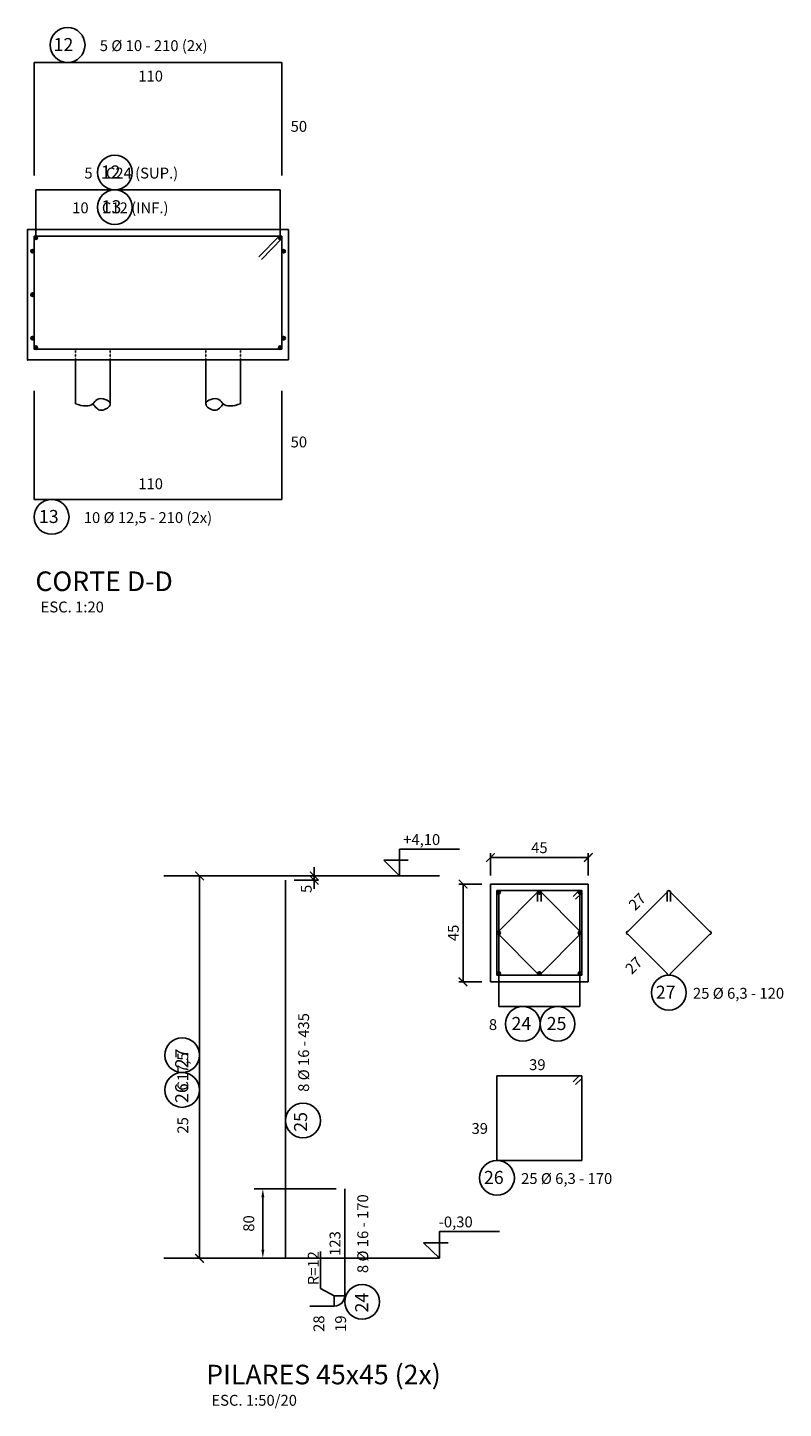
# Model space of a CAD drawing. Extents: x -5319 to 28055, y -2162 to 16498.
# Drawn here: x -3260 to -2391, y 251 to 1840 of the extents above; entities that cross this region are included whole.
import ezdxf

# ---------------------------------------------------------------- set-up
doc = ezdxf.new("R2010")
doc.units = 0
doc.header["$LTSCALE"] = 2
doc.header["$MEASUREMENT"] = 0
doc.linetypes.add('DASHED', pattern=[0.75, 0.5, -0.25])
for name, color, linetype in [('CÍRCULO', 2, 'Continuous'), ('EST_COTA', 1, 'Continuous'), ('EST_FERRO', 4, 'Continuous'), ('EST_GABARITO', 1, 'Continuous'), ('EST_HATCH', 1, 'Continuous'), ('EST_TEXTO', 2, 'Continuous'), ('EST_TÍTULO', 5, 'Continuous'), ('NIVEIS', 1, 'Continuous'), ('NUMERO', 4, 'Continuous'), ('PROJEÇÃO', 2, 'DASHED')]:
    doc.layers.add(name, color=color, linetype=linetype)
doc.styles.add('STYLE1', font='romans.shx', dxfattribs={"height": 12.5})
doc.styles.add('STYLE2', font='romans.shx', dxfattribs={"height": 15})
doc.styles.add('STYLE3', font='romans.shx', dxfattribs={"height": 22.5})
doc.dimstyles.new('EXTERNA', dxfattribs={"dimtxt": 12.5, "dimasz": 10, "dimexe": 10, "dimexo": 10, "dimgap": 10, "dimtad": 1, "dimdec": 0, "dimzin": 0, "dimtxsty": 'STYLE1', "dimcen": 0, "dimdle": 10, "dimclrd": 1, "dimclre": 1, "dimclrt": 2, "dimadec": 4, "dimazin": 0, "dimtfac": 0.005, "dimtdec": 0, "dimtmove": 2, "dimatfit": 3, "dimldrblk": 'ARCHTICK', "dimfxl": 0, "dimtolj": 1, "dimtzin": 0, "dimarcsym": 0})
doc.dimstyles.get("Standard").update_dxf_attribs({"dimscale": 0, "dimtxt": 12.5, "dimasz": 10, "dimexe": 5, "dimexo": 10, "dimgap": 5, "dimtad": 1, "dimdec": 4, "dimdsep": 46, "dimlunit": 6, "dimtxsty": 'STYLE1', "dimblk1": 'ARCHTICK', "dimblk2": 'ARCHTICK', "dimsah": 1, "dimcen": 2.5, "dimclrd": 1, "dimclre": 1, "dimclrt": 2, "dimadec": 0, "dimazin": 0, "dimtfac": 1, "dimtdec": 4, "dimtmove": 0, "dimatfit": 3, "dimldrblk": 'ARCHTICK', "dimfxl": 0, "dimtolj": 1, "dimtzin": 0, "dimarcsym": 0})

# ---------------------------------------------------------------- blocks, each defined once
blk = doc.blocks.new('_ARCHTICK')
at = {"color": 0, "linetype": 'ByBlock', "const_width": 0.15}
blk.add_lwpolyline([(-0.5, -0.5), (0.5, 0.5)], dxfattribs=at)
blk = doc.blocks.new('*D2')
at = {"layer": 'DEFPOINTS', "color": 0}
for p in [(-2989.6, 503.5), (-2895.4, 503.5), (-2895.4, 423.5)]:
    blk.add_point(p, dxfattribs=at)
at = {"layer": 'EST_FERRO', "color": 1, "lineweight": -2}
for p, q in [((-2905.4, 503.5), (-2999.6, 503.5)), ((-2989.6, 433.5), (-2989.6, 493.5)), ((-2905.4, 423.5), (-2999.6, 423.5))]:
    blk.add_line(p, q, dxfattribs=at)
at = {"layer": 'EST_FERRO', "color": 1}
for points in [[(-2991.3, 493.5), (-2987.9, 493.5), (-2989.6, 503.5)], [(-2991.3, 433.5), (-2987.9, 433.5), (-2989.6, 423.5)]]:
    blk.add_solid(points, dxfattribs=at)
at = {"layer": 'EST_FERRO', "color": 2, "insert": (-3005.8, 463.5), "char_height": 12.5, "attachment_point": 5, "rotation": 90, "style": 'STYLE1'}
blk.add_mtext('\\A1;80', dxfattribs=at)
blk = doc.blocks.new('*D3')
at = {"layer": 'DEFPOINTS', "color": 0}
for p in [(-2727.8, 854.1), (-2759.3, 741.6), (-2727.8, 741.6)]:
    blk.add_point(p, dxfattribs=at)
at = {"layer": 'EST_COTA', "color": 1, "lineweight": -2}
for p, q in [((-2737.8, 854.1), (-2764.3, 854.1)), ((-2759.3, 854.1), (-2759.3, 741.6)), ((-2737.8, 741.6), (-2764.3, 741.6))]:
    blk.add_line(p, q, dxfattribs=at)
at = {"layer": 'EST_COTA', "color": 1, "lineweight": -2, "xscale": 10, "yscale": 10, "zscale": 10}
for p, rotation in [((-2759.3, 854.1), 90), ((-2759.3, 741.6), 270)]:
    blk.add_blockref('_ARCHTICK', p, dxfattribs=dict(at, rotation=rotation))
at = {"layer": 'EST_COTA', "color": 2, "insert": (-2770.5, 797.9), "char_height": 12.5, "attachment_point": 5, "rotation": 90, "style": 'STYLE1'}
blk.add_mtext('\\A1;45', dxfattribs=at)
blk = doc.blocks.new('*D4')
at = {"layer": 'DEFPOINTS', "color": 0}
for p in [(-2615.3, 884.6), (-2727.8, 854.1), (-2615.3, 854.1)]:
    blk.add_point(p, dxfattribs=at)
at = {"layer": 'EST_COTA', "color": 1, "lineweight": -2}
for p, q in [((-2727.8, 864.1), (-2727.8, 889.6)), ((-2727.8, 884.6), (-2615.3, 884.6)), ((-2615.3, 864.1), (-2615.3, 889.6))]:
    blk.add_line(p, q, dxfattribs=at)
at = {"layer": 'EST_COTA', "color": 1, "lineweight": -2, "xscale": 10, "yscale": 10, "zscale": 10, "rotation": 180}
blk.add_blockref('_ARCHTICK', (-2727.8, 884.6), dxfattribs=at)
at = {"layer": 'EST_COTA', "color": 1, "lineweight": -2, "xscale": 10, "yscale": 10, "zscale": 10}
blk.add_blockref('_ARCHTICK', (-2615.3, 884.6), dxfattribs=at)
at = {"layer": 'EST_COTA', "color": 2, "insert": (-2671.5, 895.9), "char_height": 12.5, "attachment_point": 5, "style": 'STYLE1'}
blk.add_mtext('\\A1;45', dxfattribs=at)

msp = doc.modelspace()

# ---------------------------------------------------------------- hatches: boundary and pattern name
at = {"layer": 'EST_FERRO'}
h = msp.add_hatch(color=256, dxfattribs=at)
edge = h.paths.add_edge_path()
edge.add_arc((-3250.68268, 1597.7329), 2, 0, 360)
h = msp.add_hatch(color=256, dxfattribs=at)
edge = h.paths.add_edge_path()
edge.add_arc((-2969.68268, 1597.7329), 2, 0, 360)
h = msp.add_hatch(color=256, dxfattribs=at)
edge = h.paths.add_edge_path()
edge.add_arc((-3254.68268, 1582.2329), 2, 0, 360)
h = msp.add_hatch(color=256, dxfattribs=at)
edge = h.paths.add_edge_path()
edge.add_arc((-2965.68268, 1582.2329), 2, 0, 360)
h = msp.add_hatch(color=256, dxfattribs=at)
edge = h.paths.add_edge_path()
edge.add_arc((-3254.68268, 1532.2329), 2, 0, 360)
h = msp.add_hatch(color=256, dxfattribs=at)
edge = h.paths.add_edge_path()
edge.add_arc((-3254.68268, 1482.2329), 2, 0, 360)
h = msp.add_hatch(color=256, dxfattribs=at)
edge = h.paths.add_edge_path()
edge.add_arc((-2965.68268, 1482.2329), 2, 0, 360)
h = msp.add_hatch(color=256, dxfattribs=at)
edge = h.paths.add_edge_path()
edge.add_arc((-3250.68268, 1471.2329), 2, 0, 360)
h = msp.add_hatch(color=256, dxfattribs=at)
edge = h.paths.add_edge_path()
edge.add_arc((-2969.68268, 1471.2329), 2, 0, 360)
h = msp.add_hatch(color=256, dxfattribs=at)
edge = h.paths.add_edge_path()
edge.add_arc((-2718.29569, 844.62819), 2, 0, 360)
h = msp.add_hatch(color=256, dxfattribs=at)
edge = h.paths.add_edge_path()
edge.add_arc((-2671.54569, 844.62819), 2, 0, 360)
h = msp.add_hatch(color=256, dxfattribs=at)
edge = h.paths.add_edge_path()
edge.add_arc((-2624.79569, 844.62819), 2, 0, 360)
h = msp.add_hatch(color=256, dxfattribs=at)
edge = h.paths.add_edge_path()
edge.add_arc((-2718.29569, 797.87819), 2, 0, 360)
h = msp.add_hatch(color=256, dxfattribs=at)
edge = h.paths.add_edge_path()
edge.add_arc((-2624.79569, 797.87819), 2, 0, 360)
h = msp.add_hatch(color=256, dxfattribs=at)
edge = h.paths.add_edge_path()
edge.add_arc((-2718.29569, 751.12819), 2, 0, 360)
h = msp.add_hatch(color=256, dxfattribs=at)
edge = h.paths.add_edge_path()
edge.add_arc((-2671.54569, 751.12819), 2, 0, 360)
h = msp.add_hatch(color=256, dxfattribs=at)
edge = h.paths.add_edge_path()
edge.add_arc((-2624.79569, 751.12819), 2, 0, 360)

# ---------------------------------------------------------------- linework, layer by layer
at = {"layer": 'CÍRCULO'}
for centre in [(-3214.17421, 1819.56318), (-3159.90513, 1672.91953), (-3159.90513, 1632.91953), (-3232.57835, 1276.51368), (-2522.59602, 729.12819), (-2690.61721, 693.12819), (-2650.61721, 693.12819), (-3082.41844, 657.16176), (-3082.41844, 617.16176), (-2943.41844, 581.9831), (-2720.29569, 515.99036), (-2875.41844, 373.45258)]:
    msp.add_circle(centre, 20, dxfattribs=at)
at = {"layer": 'EST_COTA'}
for p, q in [((-3250.68268, 1652.91953), (-2969.68268, 1652.91953)), ((-3250.68268, 1597.7329), (-3250.68268, 1652.91953)), ((-2969.68268, 1597.7329), (-2969.68268, 1652.91953)), ((-2850.62077, 881.41641), (-2832.32413, 863.45258)), ((-2850.62077, 881.41641), (-2822.32413, 881.41641)), ((-3103.41844, 863.45258), (-2786.41844, 863.45258)), ((-2718.29569, 844.62819), (-2718.29569, 713.12819)), ((-2624.79569, 844.62819), (-2624.79569, 713.12819)), ((-2718.29569, 713.12819), (-2624.79569, 713.12819)), ((-2923.26205, 388.61339), (-2923.26205, 431.11068)), ((-2804.71508, 441.41641), (-2776.41844, 441.41641)), ((-2804.71508, 441.41641), (-2786.41844, 423.45258)), ((-3103.41844, 423.45258), (-2786.41844, 423.45258)), ((-2907.41844, 380.45258), (-2923.26205, 388.61339)), ((-2895.41844, 380.45258), (-2907.41844, 380.45258)), ((-2907.41844, 380.45258), (-2907.41844, 368.45258))]:
    msp.add_line(p, q, dxfattribs=at)
at = {"layer": 'EST_COTA', "color": 1, "linetype": 'ByBlock'}
for p, q in [((-3062.41844, 423.45258), (-3062.41844, 863.45258)), ((-2953.41844, 863.45258), (-2925.39854, 863.45258)), ((-2953.41844, 858.45258), (-2925.39854, 858.45258)), ((-2930.39854, 863.45258), (-2930.39854, 873.45258)), ((-2930.39854, 858.45258), (-2930.39854, 863.45258)), ((-2930.39854, 858.45258), (-2930.39854, 863.45258)), ((-2930.39854, 858.45258), (-2930.39854, 848.45258)), ((-3093.41844, 423.45258), (-3057.41844, 423.45258))]:
    msp.add_line(p, q, dxfattribs=at)
at = {"layer": 'EST_COTA', "color": 0, "linetype": 'ByBlock'}
for p in [(-3260.18268, 1607.2329), (-3254.68268, 1582.2329), (-3254.68268, 1582.2329), (-3254.68268, 1532.2329), (-3254.68268, 1532.2329), (-3254.68268, 1482.2329), (-3254.68268, 1482.2329), (-3260.18268, 1457.2329), (-3062.41844, 863.45258), (-2930.39854, 863.45258), (-3062.41844, 423.45258)]:
    msp.add_point(p, dxfattribs=at)
at = {"layer": 'EST_FERRO'}
for p, q in [((-2967.68268, 1799.56318), (-3252.68268, 1799.56318)), ((-3252.68268, 1799.56318), (-3252.68268, 1669.56318)), ((-2967.68268, 1669.56318), (-2967.68268, 1799.56318)), ((-3252.68268, 1599.7329), (-3252.68268, 1469.7329)), ((-2967.68268, 1599.7329), (-3252.68268, 1599.7329)), ((-2970.68268, 1599.7329), (-2994.18268, 1575.7329)), ((-2967.68268, 1596.7329), (-2991.18268, 1572.7329)), ((-2967.68268, 1469.7329), (-2967.68268, 1599.7329)), ((-3252.68268, 1469.7329), (-2967.68268, 1469.7329)), ((-3252.68268, 1421.51368), (-3252.68268, 1296.51368)), ((-2967.68268, 1296.51368), (-2967.68268, 1421.51368)), ((-3252.68268, 1296.51368), (-2967.68268, 1296.51368)), ((-2963.41844, 858.45258), (-2963.41844, 423.45258)), ((-2622.79569, 846.62819), (-2720.29569, 846.62819)), ((-2720.29569, 846.62819), (-2720.29569, 749.12819)), ((-2718.29569, 799.87819), (-2673.54569, 844.62819)), ((-2673.54569, 844.62819), (-2673.54569, 834.19752)), ((-2669.54569, 844.62819), (-2624.79569, 799.87819)), ((-2669.54569, 844.62819), (-2669.54569, 833.86143)), ((-2625.79569, 846.62819), (-2632.79569, 839.62819)), ((-2622.79569, 843.62819), (-2629.79569, 836.62819)), ((-2622.79569, 749.12819), (-2622.79569, 846.62819)), ((-2569.34602, 799.87819), (-2524.59602, 844.62819)), ((-2524.59602, 844.62819), (-2524.59602, 834.19752)), ((-2520.59602, 844.62819), (-2520.59602, 833.86143)), ((-2520.59602, 844.62819), (-2475.84602, 799.87819)), ((-2673.54569, 751.12819), (-2718.29569, 795.87819)), ((-2624.79569, 795.87819), (-2669.54569, 751.12819)), ((-2524.59602, 751.12819), (-2569.34602, 795.87819)), ((-2475.84602, 795.87819), (-2520.59602, 751.12819)), ((-2720.29569, 749.12819), (-2622.79569, 749.12819)), ((-2720.29569, 633.49036), (-2720.29569, 535.99036)), ((-2622.79569, 633.49036), (-2720.29569, 633.49036)), ((-2625.79569, 633.49036), (-2632.79569, 626.49036)), ((-2622.79569, 630.49036), (-2629.79569, 623.49036)), ((-2622.79569, 633.49036), (-2622.79569, 535.99036)), ((-2720.29569, 535.99036), (-2622.79569, 535.99036)), ((-2895.41844, 380.45258), (-2895.41844, 503.45258)), ((-2907.41844, 368.45258), (-2935.41844, 368.45258))]:
    msp.add_line(p, q, dxfattribs=at)
for centre in [(-3250.68268, 1597.7329), (-2969.68268, 1597.7329), (-3254.68268, 1582.2329), (-2965.68268, 1582.2329), (-3254.68268, 1532.2329), (-3254.68268, 1482.2329), (-2965.68268, 1482.2329), (-3250.68268, 1471.2329), (-2969.68268, 1471.2329), (-2718.29569, 844.62819), (-2671.54569, 844.62819), (-2624.79569, 844.62819), (-2718.29569, 797.87819), (-2624.79569, 797.87819), (-2718.29569, 751.12819), (-2671.54569, 751.12819), (-2624.79569, 751.12819)]:
    msp.add_circle(centre, 2, dxfattribs=at)
for centre, radius, start, end in [((-2522.59602, 844.62819), 2, 0, 180), ((-2569.34602, 797.87819), 2, 90, 270), ((-2475.84602, 797.87819), 2, 270, 90), ((-2522.59602, 751.12819), 2, 180, 0), ((-2907.41844, 380.45258), 12, 270, 0)]:
    msp.add_arc(centre, radius, start, end, dxfattribs=at)
at = {"layer": 'EST_GABARITO'}
for p, q in [((-3260.18268, 1607.2329), (-3260.18268, 1457.2329)), ((-2960.18268, 1607.2329), (-3260.18268, 1607.2329)), ((-2960.18268, 1457.2329), (-2960.18268, 1607.2329)), ((-3260.18268, 1457.2329), (-2960.18268, 1457.2329)), ((-3205.18268, 1457.2329), (-3205.18268, 1406.7329)), ((-3165.18268, 1457.2329), (-3165.18268, 1406.7329)), ((-3055.18268, 1457.2329), (-3055.18268, 1406.7329)), ((-3015.18268, 1457.2329), (-3015.18268, 1406.7329)), ((-2615.29569, 854.12819), (-2727.79569, 854.12819)), ((-2727.79569, 854.12819), (-2727.79569, 741.62819)), ((-2615.29569, 741.62819), (-2615.29569, 854.12819)), ((-2727.79569, 741.62819), (-2615.29569, 741.62819))]:
    msp.add_line(p, q, dxfattribs=at)
at = {"layer": 'EST_HATCH'}
for points in [[(-3205.18268, 1406.7329), (-3192.68268, 1404.2329), (-3185.18268, 1406.7329), (-3180.18268, 1411.7329), (-3165.18268, 1406.7329), (-3175.18268, 1399.2329), (-3185.18268, 1406.7329)], [(-3015.18268, 1406.7329), (-3027.68268, 1404.2329), (-3035.18268, 1406.7329), (-3040.18268, 1411.7329), (-3055.18268, 1406.7329), (-3045.18268, 1399.2329), (-3035.18268, 1406.7329)]]:
    msp.add_spline(points, degree=3, dxfattribs=at)
at = {"layer": 'NIVEIS'}
for p, q in [((-2832.32413, 863.45258), (-2832.32413, 894.41641)), ((-2832.32413, 894.41641), (-2763.39817, 894.41641)), ((-2786.41844, 454.41641), (-2717.49249, 454.41641)), ((-2786.41844, 423.45258), (-2786.41844, 454.41641))]:
    msp.add_line(p, q, dxfattribs=at)
at = {"layer": 'PROJEÇÃO', "linetype": 'DASHED', "ltscale": 0.01}
for p, q in [((-3205.18268, 1457.2329), (-3205.18268, 1469.7329)), ((-3165.18268, 1457.2329), (-3165.18268, 1469.7329)), ((-3055.18268, 1457.2329), (-3055.18268, 1469.7329)), ((-3015.18268, 1457.2329), (-3015.18268, 1469.7329))]:
    msp.add_line(p, q, dxfattribs=at)

# ---------------------------------------------------------------- block references
at = {"layer": 'EST_COTA', "color": 1, "linetype": 'ByBlock', "xscale": 10, "yscale": 10, "zscale": 10}
for p, rotation in [((-3062.41844, 863.45258), 90), ((-2930.39854, 863.45258), 270), ((-2930.39854, 858.45258), 90), ((-3062.41844, 423.45258), 90)]:
    msp.add_blockref('_ARCHTICK', p, dxfattribs=dict(at, rotation=rotation))

# ---------------------------------------------------------------- texts
at = {"layer": 'EST_COTA', "color": 2, "insert": (-2939.64854, 848.57758), "char_height": 12.5, "attachment_point": 5, "rotation": 90, "style": 'STYLE1'}
msp.add_mtext('\\A1;5', dxfattribs=at)
at = {"layer": 'EST_TEXTO', "style": 'STYLE1'}
for s, p in [('5 %%c 10 - 210 (2x)', (-3177.17421, 1812.56318)), ('110', (-3132.90546, 1777.54459)), ('50', (-2957.65785, 1719.68347)), ('5    C24 (SUP.)', (-3194.90513, 1665.91953)), ('10    C12 (INF.)', (-3208.93838, 1625.91953)), ('50', (-2957.65785, 1356.51368)), ('110', (-3132.90546, 1308.37787)), ('10 %%c 12,5 - 210 (2x)', (-3195.57835, 1269.51368)), ('ESC. 1:20', (-3245.24526, 1166.64893)), ('+4,10', (-2828.17249, 899.05909)), ('25 %%C 6,3 - 120', (-2494.84602, 722.12819)), ('8', (-2729.61721, 686.12819)), ('39', (-2683.30509, 639.99036)), ('39', (-2749.54569, 566.58792)), ('25 %%C 6,3 - 170', (-2692.54569, 508.99036)), ('-0,30', (-2787.2668, 459.05909)), ('ESC. 1:50/20', (-3048.7778, 253.8137))]:
    msp.add_text(s, height=12.5, dxfattribs=at).set_placement(p)
for s, rotation, p in [('27', 45, (-2561.30092, 822.83401)), ('27', 45, (-2565.22371, 749.35939)), ('8 %%C 16 - 435', 90, (-2936.41844, 614.9831)), ('25        C17,5', 90, (-3075.41844, 566.92453)), ('8 %%C 16 - 170', 90, (-2868.41844, 406.45258)), ('123', 90, (-2900.34004, 426.27318)), ('R=12', 90, (-2925.32818, 392.45406)), ('28', 90, (-2918.87963, 338.77793)), ('19', 90, (-2893.89149, 338.77793))]:
    msp.add_text(s, height=12.5, rotation=rotation, dxfattribs=at).set_placement(p)
at = {"layer": 'EST_TÍTULO', "style": 'STYLE3'}
for s, p in [('CORTE D-D', (-3251.25138, 1191.27653)), ('PILARES 45x45 (2x)', (-3054.78392, 278.44131))]:
    msp.add_text(s, height=22.5, dxfattribs=at).set_placement(p)
at = {"layer": 'NUMERO', "style": 'STYLE2'}
for s, p in [('12', (-3230.32454, 1812.56318)), ('12', (-3176.00772, 1665.91953)), ('13', (-3175.06099, 1625.91953)), ('13', (-3247.19594, 1269.51368)), ('27', (-2537.59602, 722.12819)), ('24', (-2703.57409, 686.12819)), ('25', (-2663.07409, 686.12819)), ('26', (-2735.29569, 508.99036))]:
    msp.add_text(s, height=15, dxfattribs=at).set_placement(p)
for s, p in [('27', (-3075.41844, 642.16176)), ('26', (-3075.41844, 602.16176)), ('25', (-2938.72151, 569.05736)), ('24', (-2868.41844, 361.12796))]:
    msp.add_text(s, height=15, rotation=90, dxfattribs=at).set_placement(p)

# ---------------------------------------------------------------- dimensions: what is measured, and where the dimension line sits
at = {"layer": 'EST_COTA'}
dim = msp.add_linear_dim(base=(-2615.29569, 884.62819), p1=(-2727.79569, 854.12819), p2=(-2615.29569, 854.12819), text='45', dimstyle='Standard', override={"dimscale": 1}, dxfattribs=at)
dim.commit()
dim.dimension.update_dxf_attribs({"geometry": '*D4', "text_midpoint": (-2671.54569, 895.87819)})
dim = msp.add_linear_dim(base=(-2759.29569, 741.62819), p1=(-2727.79569, 854.12819), p2=(-2727.79569, 741.62819), angle=90, text='45', dimstyle='Standard', override={"dimscale": 1}, dxfattribs=at)
dim.commit()
dim.dimension.update_dxf_attribs({"geometry": '*D3', "text_midpoint": (-2770.54569, 797.87819)})
at = {"layer": 'EST_FERRO'}
dim = msp.add_linear_dim(base=(-2989.5871, 503.45258), p1=(-2895.41844, 423.45258), p2=(-2895.41844, 503.45258), angle=90, dimstyle='EXTERNA', dxfattribs=at)
dim.commit()
dim.dimension.update_dxf_attribs({"geometry": '*D2', "text_midpoint": (-3005.8371, 463.45258)})

doc.saveas('drawing.dxf')
